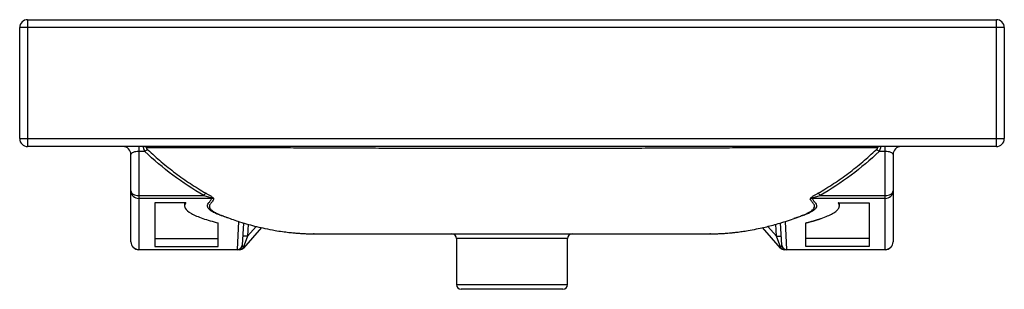
# Paper-space layout '_Front' of a CAD drawing. Units: millimetres. Extents: x -310 to 310, y -50 to 120.
import ezdxf

# ---------------------------------------------------------------- set-up
doc = ezdxf.new("R2010")
doc.units = ezdxf.units.MM

psp = doc.layouts.new('_Front')

# ---------------------------------------------------------------- linework, layer by layer
at = {"color": 7, "linetype": 'Continuous', "lineweight": 25}
for p, q in [((-305, 120), (-305, 40)), ((-305, 120), (305, 120)), ((305, 40), (305, 120)), ((310, 115), (-310, 115)), ((-310, 45), (-310, 115)), ((310, 115), (310, 45)), ((-310, 45), (310, 45)), ((305, 40), (-305, 40)), ((-235, 40), (-235, -25)), ((235, -25), (235, 40)), ((-240, -20), (-240, 35)), ((-231.18, 36.91), (-235, 36.91)), ((235, 36.91), (231.18, 36.91)), ((240, 35), (240, -20)), ((-235, 9.12), (-194.04, 9.12)), ((-189.08, 7.33), (-235, 7.33)), ((235, 7.33), (189.08, 7.33)), ((194.04, 9.12), (235, 9.12)), ((-205.41, 4.59), (-225, 4.59)), ((-225, 4.59), (-225, -22.96)), ((-206.14, 4.59), (-206.14, 2.62)), ((205.41, 4.59), (225, 4.59)), ((206.14, 2.62), (206.14, 4.59)), ((225, 4.59), (225, -22.96)), ((-185, -22.96), (-185, -8.14)), ((-169.13, -8.36), (-169.85, -22.16)), ((-169.15, -8.35), (-169.13, -8.36)), ((-169.1, -8.36), (-169.1, -8.33)), ((-157.75, -11.11), (-169.1, -23.98)), ((169.1, -23.98), (157.76, -11.12)), ((169.85, -22.16), (169.11, -8.09)), ((185, -22.96), (185, -8.14)), ((-225, -18.06), (-185, -18.06)), ((-166.55, -16.56), (-169.55, -16.4)), ((-166.55, -16.56), (-169.2, -23.9)), ((-75, -15), (75, -15)), ((-35, -18), (-35, -47)), ((35, -47), (35, -18)), ((166.55, -16.56), (169.55, -16.4)), ((169.2, -23.9), (166.55, -16.56)), ((225, -18.06), (185, -18.06)), ((-225, -22.96), (-185, -22.96)), ((-169.2, -23.9), (-169.1, -23.98)), ((169.1, -23.98), (169.2, -23.9)), ((225, -22.96), (185, -22.96)), ((-235, -24.94), (-172.85, -24.94)), ((-172.85, -25), (-235, -25)), ((-172.85, -24.94), (-172.85, -25)), ((172.85, -24.94), (235, -24.94)), ((172.85, -25), (172.85, -24.94)), ((235, -25), (172.85, -25)), ((32, -50), (-32, -50))]:
    psp.add_line(p, q, dxfattribs=at)
at = {"color": 8, "linetype": 'Continuous', "lineweight": 25}
for p, q in [((-172.85, -24.94), (-171.92, -7.26)), ((-166.16, -8.99), (-166.55, -16.56)), ((-166.55, -16.56), (-161.07, -10.34)), ((161.06, -10.33), (166.55, -16.56)), ((166.55, -16.56), (166.16, -8.99)), ((171.92, -7.24), (172.85, -24.94)), ((35, -18), (-35, -18)), ((-35, -47), (35, -47))]:
    psp.add_line(p, q, dxfattribs=at)
at = {"color": 7, "linetype": 'Continuous', "lineweight": 25, "flags": 128}
for points in [[(-235, 36.91), (-235.98, 36.87), (-236.91, 36.76), (-237.78, 36.59), (-238.54, 36.35), (-239.16, 36.06), (-239.62, 35.73), (-239.9, 35.37), (-240, 35)], [(240, 35), (239.9, 35.37), (239.62, 35.73), (239.16, 36.06), (238.54, 36.35), (237.78, 36.59), (236.91, 36.76), (235.98, 36.87), (235, 36.91)], [(-240, 12.01), (-239.9, 11.44), (-239.62, 10.9), (-239.16, 10.4), (-238.54, 9.97), (-237.78, 9.61), (-236.91, 9.34), (-235.98, 9.18), (-235, 9.12)], [(235, 9.12), (235.98, 9.18), (236.91, 9.34), (237.78, 9.61), (238.54, 9.97), (239.16, 10.4), (239.62, 10.9), (239.9, 11.44), (240, 12.01)]]:
    psp.add_lwpolyline(points, dxfattribs=at)
at = {"color": 7, "linetype": 'Continuous', "lineweight": 25}
for centre, radius, start, end in [((-305, 115), 5, 90, 180), ((305, 115), 5, 0, 90), ((-305, 45), 5, 180, 270), ((305, 45), 5, 270, 0), ((-245, 35), 5, 0, 90), ((-231.92, 37.37), 2.63, 45.18502, 89.59903), ((-228.33, 34.26), 3.9, 105.34284, 137.07538), ((228.33, 34.26), 3.9, 42.92462, 74.65716), ((231.92, 37.37), 2.63, 90.40097, 134.81498), ((245, 35), 5, 90, 180), ((-235.16, 12.17), 4.85, 181.9639, 271.83769), ((-190.31, 7.02), 4.29, 124.07531, 150.64665), ((-189.14, 4.26), 3.07, 64.51493, 88.89438), ((189.14, 4.26), 3.07, 91.10562, 115.48507), ((190.31, 7.02), 4.29, 29.35335, 55.92469), ((235.16, 12.17), 4.85, 268.16231, 358.0361), ((-38, -18), 3, 0, 90), ((38, -18), 3, 90, 180), ((-235.03, -19.97), 4.97, 180.36637, 270.36174), ((-235, -20), 5, 180, 270), ((-172.81, -21.97), 2.97, 269.29172, 356.4241), ((-172.85, -22), 3, 270, 357), ((-171.38, -22.28), 2.72, 270.54387, 323.33787), ((-171.35, -22), 3, 270, 318.59038), ((171.35, -22), 3, 221.40962, 270), ((171.38, -22.28), 2.72, 216.66213, 269.45613), ((172.81, -21.97), 2.97, 183.5759, 270.70828), ((172.85, -22), 3, 183, 270), ((235.03, -19.97), 4.97, 269.63826, 359.63363), ((235, -20), 5, 270, 0), ((-32, -47), 3, 180, 270), ((32, -47), 3, 270, 0)]:
    psp.add_arc(centre, radius, start, end, dxfattribs=at)
for points, knots in [([(-231.18, 36.91), (-231.36, 37.34), (-231.52, 37.75), (-231.72, 38.32), (-231.78, 38.5), (-231.88, 38.83), (-231.93, 38.99), (-232.03, 39.41), (-232.06, 39.63), (-232.04, 39.85), (-232.02, 39.91), (-231.97, 39.98), (-231.94, 40), (-231.9, 40)], [0, 0, 0, 0, 0.25, 0.25, 0.375, 0.375, 0.5, 0.5, 0.75, 0.75, 0.875, 0.875, 1, 1, 1, 1]), ([(-230.06, 39.24), (-230.11, 39.24), (-230.14, 39.23), (-230.19, 39.2), (-230.21, 39.17), (-230.22, 39.1), (-230.21, 39.06), (-230.17, 38.96), (-230.14, 38.9), (-230.02, 38.72), (-229.91, 38.58), (-229.65, 38.3), (-229.51, 38.16), (-229.36, 38.01)], [0, 0, 0, 0, 0.125, 0.125, 0.25, 0.25, 0.375, 0.375, 0.5, 0.5, 0.75, 0.75, 1, 1, 1, 1]), ([(230.06, 39.24), (227.8, 39.24), (225.33, 39.25), (219.91, 39.25), (216.98, 39.25), (212.2, 39.25), (210.54, 39.25), (207.96, 39.25), (207.09, 39.25), (205.3, 39.24), (204.4, 39.24), (199.82, 39.24), (195.96, 39.23), (187.86, 39.22), (183.62, 39.21), (174.75, 39.2), (170.13, 39.19), (164.11, 39.17), (162.89, 39.17), (160.44, 39.16), (159.2, 39.16), (155.47, 39.15), (152.96, 39.14), (145.36, 39.12), (140.19, 39.11), (129.68, 39.07), (124.34, 39.05), (117.53, 39.02), (116.17, 39.02), (114.11, 39.01), (113.42, 39.01), (112.04, 39), (111.35, 39), (107.9, 38.99), (105.14, 38.98), (99.65, 38.95), (96.91, 38.94), (91.42, 38.92), (88.68, 38.91), (83.2, 38.89), (80.46, 38.88), (74.97, 38.85), (72.23, 38.84), (63.99, 38.81), (58.49, 38.79), (47.45, 38.76), (41.92, 38.75), (30.81, 38.73), (25.23, 38.72), (14.03, 38.7), (8.41, 38.7), (-2.9, 38.7), (-8.58, 38.7), (-15.72, 38.71), (-17.15, 38.71), (-20.01, 38.71), (-21.45, 38.71), (-25.74, 38.72), (-28.59, 38.72), (-37.12, 38.74), (-42.76, 38.75), (-53.98, 38.78), (-59.56, 38.8), (-70.67, 38.84), (-76.21, 38.86), (-84.5, 38.89), (-87.26, 38.9), (-92.79, 38.93), (-95.56, 38.94), (-101.1, 38.96), (-103.87, 38.97), (-108.04, 38.99), (-109.44, 38.99), (-111.53, 39), (-112.23, 39), (-113.62, 39.01), (-114.31, 39.01), (-117.78, 39.02), (-120.54, 39.04), (-126.02, 39.06), (-128.74, 39.07), (-136.86, 39.09), (-142.2, 39.11), (-148.79, 39.13), (-150.11, 39.13), (-152.72, 39.14), (-154.01, 39.15), (-157.86, 39.16), (-160.38, 39.16), (-167.8, 39.18), (-172.58, 39.19), (-181.78, 39.21), (-186.2, 39.22), (-192.56, 39.23), (-194.63, 39.23), (-198.68, 39.24), (-200.64, 39.24), (-206.36, 39.25), (-209.91, 39.25), (-214.87, 39.25), (-216.46, 39.25), (-219.52, 39.25), (-220.99, 39.25), (-225.19, 39.25), (-227.74, 39.24), (-230.06, 39.24)], [0, 0, 0, 0, 0.03125, 0.03125, 0.0625, 0.0625, 0.078125, 0.078125, 0.085938, 0.085938, 0.09375, 0.09375, 0.125, 0.125, 0.15625, 0.15625, 0.1875, 0.1875, 0.195313, 0.195313, 0.203125, 0.203125, 0.21875, 0.21875, 0.25, 0.25, 0.28125, 0.28125, 0.289063, 0.289063, 0.292969, 0.292969, 0.296875, 0.296875, 0.3125, 0.3125, 0.328125, 0.328125, 0.34375, 0.34375, 0.359375, 0.359375, 0.375, 0.375, 0.40625, 0.40625, 0.4375, 0.4375, 0.46875, 0.46875, 0.5, 0.5, 0.53125, 0.53125, 0.539063, 0.539063, 0.546875, 0.546875, 0.5625, 0.5625, 0.59375, 0.59375, 0.625, 0.625, 0.65625, 0.65625, 0.671875, 0.671875, 0.6875, 0.6875, 0.703125, 0.703125, 0.710938, 0.710938, 0.714844, 0.714844, 0.71875, 0.71875, 0.734375, 0.734375, 0.75, 0.75, 0.78125, 0.78125, 0.789063, 0.789063, 0.796875, 0.796875, 0.8125, 0.8125, 0.84375, 0.84375, 0.875, 0.875, 0.890625, 0.890625, 0.90625, 0.90625, 0.9375, 0.9375, 0.953125, 0.953125, 0.96875, 0.96875, 1, 1, 1, 1]), ([(-229.36, 38.01), (-226.6, 35.41), (-223.77, 32.87), (-217.96, 27.95), (-214.98, 25.58), (-208.87, 20.98), (-205.74, 18.77), (-199.33, 14.53), (-196.05, 12.5), (-192.71, 10.57)], [0, 0, 0, 0, 0.25, 0.25, 0.5, 0.5, 0.75, 0.75, 1, 1, 1, 1]), ([(192.71, 10.57), (196.05, 12.5), (199.33, 14.53), (205.74, 18.77), (208.87, 20.98), (214.98, 25.57), (217.96, 27.95), (223.78, 32.87), (226.6, 35.41), (229.36, 38.01)], [0, 0, 0, 0, 0.25, 0.25, 0.5, 0.5, 0.75, 0.75, 1, 1, 1, 1]), ([(229.36, 38.01), (229.51, 38.16), (229.65, 38.3), (229.91, 38.58), (230.02, 38.72), (230.14, 38.9), (230.17, 38.96), (230.21, 39.06), (230.22, 39.1), (230.21, 39.17), (230.19, 39.2), (230.14, 39.23), (230.11, 39.24), (230.06, 39.24)], [0, 0, 0, 0, 0.25, 0.25, 0.5, 0.5, 0.625, 0.625, 0.75, 0.75, 0.875, 0.875, 1, 1, 1, 1]), ([(231.9, 40), (231.94, 40), (231.97, 39.98), (232.02, 39.91), (232.04, 39.85), (232.05, 39.7), (232.05, 39.61), (232.02, 39.39), (231.99, 39.27), (231.89, 38.84), (231.79, 38.51), (231.52, 37.75), (231.36, 37.34), (231.18, 36.91)], [0, 0, 0, 0, 0.125, 0.125, 0.25, 0.25, 0.375, 0.375, 0.5, 0.5, 0.75, 0.75, 1, 1, 1, 1]), ([(-194.04, 9.12), (-200.85, 13.05), (-207.33, 17.35), (-219.69, 26.63), (-225.58, 31.61), (-231.18, 36.91)], [0, 0, 0, 0, 0.5, 0.5, 1, 1, 1, 1]), ([(231.18, 36.91), (225.58, 31.61), (219.69, 26.63), (207.33, 17.35), (200.85, 13.05), (194.04, 9.12)], [0, 0, 0, 0, 0.5, 0.5, 1, 1, 1, 1]), ([(-194.04, 9.12), (-193.56, 8.98), (-193.09, 8.84), (-192.14, 8.56), (-191.67, 8.41), (-190.98, 8.19), (-190.75, 8.11), (-190.3, 7.96), (-190.08, 7.88), (-189.76, 7.76), (-189.66, 7.72), (-189.47, 7.64), (-189.38, 7.59), (-189.22, 7.51), (-189.15, 7.47), (-189.07, 7.39), (-189.05, 7.36), (-189.08, 7.33)], [0, 0, 0, 0, 0.25, 0.25, 0.5, 0.5, 0.625, 0.625, 0.75, 0.75, 0.8125, 0.8125, 0.875, 0.875, 0.9375, 0.9375, 1, 1, 1, 1]), ([(-187.82, 7.03), (-187.78, 7.1), (-187.82, 7.2), (-187.94, 7.37), (-187.99, 7.43), (-188.12, 7.57), (-188.2, 7.63), (-188.44, 7.85), (-188.64, 8), (-189.06, 8.31), (-189.29, 8.47), (-189.78, 8.79), (-190.03, 8.95), (-190.54, 9.28), (-190.8, 9.44), (-191.6, 9.92), (-192.15, 10.25), (-192.71, 10.57)], [0, 0, 0, 0, 0.125, 0.125, 0.1875, 0.1875, 0.25, 0.25, 0.375, 0.375, 0.5, 0.5, 0.625, 0.625, 0.75, 0.75, 1, 1, 1, 1]), ([(192.71, 10.57), (192.15, 10.25), (191.6, 9.92), (190.52, 9.27), (190.01, 8.95), (189.29, 8.47), (189.06, 8.31), (188.64, 8), (188.44, 7.85), (188.2, 7.63), (188.12, 7.56), (187.99, 7.43), (187.94, 7.37), (187.86, 7.25), (187.83, 7.2), (187.8, 7.11), (187.8, 7.07), (187.82, 7.03)], [0, 0, 0, 0, 0.25, 0.25, 0.5, 0.5, 0.625, 0.625, 0.75, 0.75, 0.8125, 0.8125, 0.875, 0.875, 0.9375, 0.9375, 1, 1, 1, 1]), ([(189.08, 7.33), (189.05, 7.36), (189.07, 7.39), (189.15, 7.47), (189.22, 7.51), (189.38, 7.59), (189.47, 7.64), (189.67, 7.72), (189.77, 7.76), (190.08, 7.88), (190.3, 7.96), (190.75, 8.11), (190.97, 8.19), (191.67, 8.41), (192.14, 8.56), (193.09, 8.84), (193.56, 8.98), (194.04, 9.12)], [0, 0, 0, 0, 0.0625, 0.0625, 0.125, 0.125, 0.1875, 0.1875, 0.25, 0.25, 0.375, 0.375, 0.5, 0.5, 0.75, 0.75, 1, 1, 1, 1]), ([(-205.41, 4.59), (-205.83, 4.02), (-206.07, 3.44), (-206.15, 2.57), (-206.13, 2.28), (-206, 1.7), (-205.89, 1.42), (-205.11, -0.01), (-203.79, -1.12), (-201.43, -2.47), (-200.93, -2.74), (-199.84, -3.27), (-199.26, -3.54), (-197.44, -4.32), (-196.11, -4.83), (-191.83, -6.31), (-188.58, -7.25), (-185, -8.14)], [0, 0, 0, 0, 0.125, 0.125, 0.1875, 0.1875, 0.25, 0.25, 0.5, 0.5, 0.5625, 0.5625, 0.625, 0.625, 0.75, 0.75, 1, 1, 1, 1]), ([(185, -8.14), (185.24, -8.08), (185.73, -7.96), (186.45, -7.77), (187.16, -7.59), (187.85, -7.4), (188.54, -7.21), (189.21, -7.03), (189.87, -6.84), (190.51, -6.65), (191.14, -6.46), (191.77, -6.27), (192.37, -6.08), (192.97, -5.89), (193.55, -5.7), (194.13, -5.51), (195.97, -4.88), (198.8, -3.8), (201.53, -2.46), (203.27, -1.38), (204.36, -0.54), (205.19, 0.29), (205.65, 0.96), (205.89, 1.45), (206.01, 1.76), (206.09, 2.08), (206.13, 2.39), (206.14, 2.71), (206.11, 3.03), (206.05, 3.34), (205.94, 3.65), (205.8, 3.97), (205.63, 4.28), (205.48, 4.49), (205.41, 4.59)], [0, 0, 0, 0, 0.01724, 0.03439, 0.051451, 0.068426, 0.085315, 0.10212, 0.118844, 0.135486, 0.152051, 0.168538, 0.184949, 0.201287, 0.217554, 0.23375, 0.249878, 0.377433, 0.500048, 0.563568, 0.625996, 0.687536, 0.748404, 0.771493, 0.794499, 0.817437, 0.840319, 0.863157, 0.885964, 0.908754, 0.93154, 0.954334, 0.97715, 1, 1, 1, 1]), ([(-186.86, -1.59), (-186.83, -1.61), (-186.2, -2), (-184.54, -2.72), (-182.76, -3.46), (-181.64, -3.83), (-181.52, -3.87)], [0, 0, 0, 0, 0.020479, 0.482913, 0.945457, 1, 1, 1, 1]), ([(-182.93, -3.31), (-181.8, -3.76), (-178.07, -5.27), (-172.37, -7.16), (-166.1, -9.04), (-160.78, -10.44), (-155.21, -11.72), (-149.79, -12.78), (-144.74, -13.57), (-140.74, -14.08), (-137.97, -14.37), (-136.16, -14.53), (-135.01, -14.62), (-133.79, -14.7), (-132.17, -14.81), (-130.11, -14.9), (-127.51, -14.98), (-125.61, -14.99), (-124.57, -15)], [0, 0, 0, 0, 0.05724, 0.190303, 0.283535, 0.366676, 0.450652, 0.554556, 0.630038, 0.694485, 0.746976, 0.763592, 0.780899, 0.802818, 0.830073, 0.875462, 0.931897, 1, 1, 1, 1]), ([(124.57, -15), (125.61, -14.99), (127.49, -14.98), (130.08, -14.9), (132.12, -14.81), (133.72, -14.71), (135.18, -14.6), (137.02, -14.45), (139.2, -14.24), (141.85, -13.94), (145.05, -13.52), (149.18, -12.87), (153.68, -12.03), (158.22, -11.04), (162.42, -10.01), (166.65, -8.87), (172.79, -7.03), (178.3, -5.23), (182.17, -3.62), (182.92, -3.31)], [0, 0, 0, 0, 0.068061, 0.124345, 0.169475, 0.196468, 0.218073, 0.249012, 0.28319, 0.322789, 0.376454, 0.437461, 0.522196, 0.59482, 0.658446, 0.726902, 0.801869, 0.96161, 1, 1, 1, 1]), ([(181.74, -3.79), (182.65, -3.45), (184.35, -2.82), (186.11, -2.02), (186.89, -1.56), (187.13, -1.42)], [0, 0, 0, 0, 0.444739, 0.8247771, 1, 1, 1, 1]), ([(-124.57, -15), (-124.78, -15), (-125.18, -15), (-124.7, -15), (-123.44, -15), (-121.32, -15), (-118.43, -15), (-114.78, -15), (-110.46, -15), (-105.53, -15), (-100.07, -15), (-94.19, -15), (-87.98, -15), (-81.54, -15), (-77.18, -15), (-75, -15)], [0, 0, 0, 0, 0.0768037, 0.1537117, 0.2307001, 0.3076028, 0.3845107, 0.4614992, 0.5384019, 0.6153098, 0.6922983, 0.7692009, 0.8461089, 0.923096, 1, 1, 1, 1]), ([(75, -15), (77.18, -15), (81.55, -15), (87.98, -15), (94.19, -15), (100.07, -15), (105.53, -15), (110.46, -15), (114.78, -15), (118.43, -15), (121.33, -15), (123.44, -15), (124.7, -15), (125.18, -15), (124.78, -15), (124.57, -15)], [0, 0, 0, 0, 0.0769066, 0.1538964, 0.2307991, 0.307707, 0.3846955, 0.4615982, 0.5385061, 0.6154946, 0.6923972, 0.7693052, 0.8462936, 0.9231963, 1, 1, 1, 1]), ([(-169.85, -22.16), (-169.86, -22.38), (-169.73, -22.64), (-169.48, -23.09), (-169.39, -23.25), (-169.28, -23.5), (-169.26, -23.59), (-169.21, -23.75), (-169.2, -23.83), (-169.2, -23.9)], [0, 0, 0, 0, 0.5, 0.5, 0.75, 0.75, 0.875, 0.875, 1, 1, 1, 1]), ([(169.2, -23.9), (169.2, -23.83), (169.21, -23.75), (169.26, -23.59), (169.28, -23.5), (169.39, -23.25), (169.48, -23.09), (169.73, -22.64), (169.86, -22.38), (169.85, -22.16)], [0, 0, 0, 0, 0.125, 0.125, 0.25, 0.25, 0.5, 0.5, 1, 1, 1, 1]), ([(-171.35, -25), (-171.39, -25), (-171.44, -25), (-171.54, -25), (-171.59, -25), (-171.74, -25), (-171.84, -25), (-172.12, -25), (-172.28, -25), (-172.55, -25), (-172.66, -25), (-172.81, -25), (-172.85, -25), (-172.85, -25)], [0, 0, 0, 0, 0.0625, 0.0625, 0.125, 0.125, 0.25, 0.25, 0.5, 0.5, 0.75, 0.75, 1, 1, 1, 1]), ([(172.85, -25), (172.85, -25), (172.81, -25), (172.66, -25), (172.55, -25), (172.28, -25), (172.12, -25), (171.84, -25), (171.74, -25), (171.59, -25), (171.54, -25), (171.44, -25), (171.39, -25), (171.35, -25)], [0, 0, 0, 0, 0.25, 0.25, 0.5, 0.5, 0.75, 0.75, 0.875, 0.875, 0.9375, 0.9375, 1, 1, 1, 1])]:
    psp.add_open_spline(points, degree=3, knots=knots, dxfattribs=at)
at = {"color": 8, "linetype": 'Continuous', "lineweight": 25}
for points, knots in [([(-178.23, -5.1), (-179.13, -4.84), (-181.55, -4.15), (-184.86, -2.94), (-187.71, -1.65), (-189.62, -0.49), (-190.93, 0.6), (-191.72, 1.77), (-191.88, 3.03), (-191.13, 4.38), (-189.88, 5.8), (-189.35, 6.82), (-189.08, 7.33)], [0, 0, 0, 0, 0.073043, 0.195229, 0.317048, 0.396886, 0.476708, 0.572574, 0.668755, 0.76457, 0.882305, 1, 1, 1, 1]), ([(-187.82, 7.03), (-188.03, 6.52), (-188.36, 5.75), (-189.19, 4.73), (-189.99, 3.93), (-190.49, 3.08), (-190.61, 2.17), (-190.32, 1.24), (-189.6, 0.29), (-188.48, -0.66), (-187.39, -1.29), (-186.86, -1.59)], [0, 0, 0, 0, 0.176401, 0.264847, 0.35334, 0.45642, 0.5595, 0.666036, 0.772586, 0.888812, 1, 1, 1, 1]), ([(189.08, 7.33), (189.34, 6.83), (189.85, 5.83), (191.17, 4.34), (191.98, 2.83), (191.6, 1.47), (190.61, 0.31), (189.33, -0.68), (187.64, -1.66), (185.46, -2.68), (182.73, -3.72), (180.04, -4.61), (178.2, -5.12), (177.56, -5.3)], [0, 0, 0, 0, 0.113438, 0.226904, 0.340806, 0.454725, 0.530863, 0.607014, 0.685289, 0.763579, 0.857036, 0.950512, 1, 1, 1, 1]), ([(187.13, -1.42), (187.44, -1.25), (188.32, -0.76), (189.37, 0.07), (190.41, 1.28), (190.78, 2.71), (189.71, 4.24), (188.38, 5.67), (188, 6.58), (187.82, 7.03)], [0, 0, 0, 0, 0.062501, 0.18147, 0.300414, 0.490497, 0.680619, 0.83998, 1, 1, 1, 1]), ([(-170.02, -7.84), (-169.83, -7.96), (-169.33, -8.27), (-169.22, -8.32), (-169.15, -8.35)], [0, 0, 0, 0, 0.377389, 1, 1, 1, 1]), ([(169.13, -8.36), (169.18, -8.34), (169.28, -8.3), (169.62, -8.08), (169.95, -7.88), (170, -7.85)], [0, 0, 0, 0, 0.459741, 0.92189, 1, 1, 1, 1])]:
    psp.add_open_spline(points, degree=3, knots=knots, dxfattribs=at)

doc.saveas('drawing.dxf')
